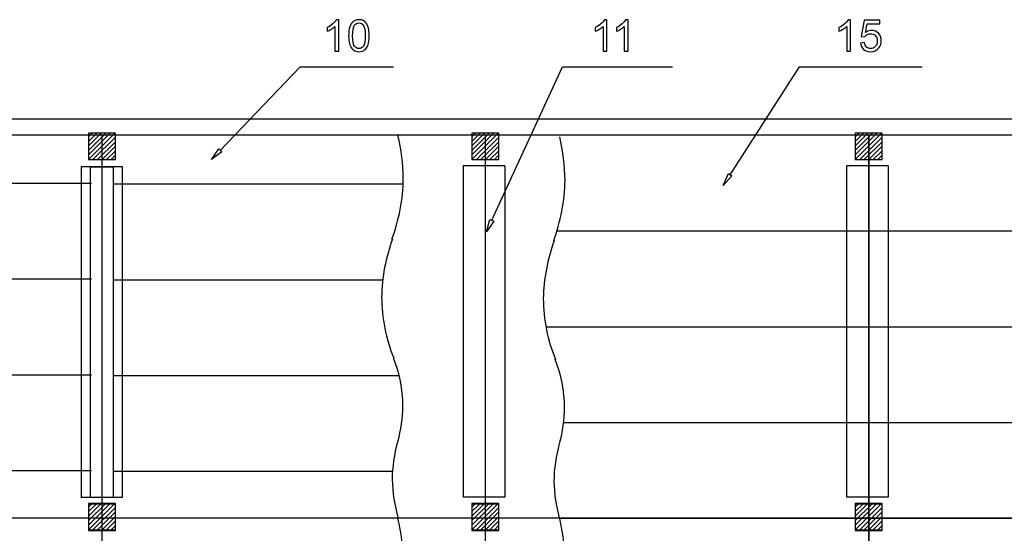
# Model space of a CAD drawing. Units: millimetres. Extents: x -399 to 404, y -289 to 277.
# Drawn here: x 82 to 226, y -67 to 8 of the extents above; entities that cross this region are included whole.
import ezdxf

# ---------------------------------------------------------------- set-up
doc = ezdxf.new("R2010")
doc.units = ezdxf.units.MM
doc.header["$MEASUREMENT"] = 0
doc.layers.add('ÐÙ¯Ú 1', color=7, linetype='Continuous')

msp = doc.modelspace()

# ---------------------------------------------------------------- linework, layer by layer
at = {"layer": 'ÐÙ¯Ú 1'}
for points, knots in [([(128.8492, 3.0407), (128.8492, 3.0407), (128.2882, 3.0407), (128.2882, 3.0407), (128.2882, 3.0407), (128.2882, 3.0407), (128.2882, 6.6167), (128.2882, 6.6167), (128.2882, 6.6167), (128.1529, 6.488), (127.9764, 6.3593), (127.757, 6.2303), (127.757, 6.2303), (127.5369, 6.1016), (127.3399, 6.0048), (127.1654, 5.941), (127.1654, 5.941), (127.1654, 5.941), (127.1654, 6.4826), (127.1654, 6.4826), (127.1654, 6.4826), (127.4794, 6.6306), (127.7538, 6.8093), (127.9891, 7.0189), (127.9891, 7.0189), (128.2234, 7.2298), (128.3903, 7.4331), (128.4884, 7.6311), (128.4884, 7.6311), (128.4884, 7.6311), (128.8492, 7.6311), (128.8492, 7.6311), (128.8492, 7.6311), (128.8492, 7.6311), (128.8492, 3.0407), (128.8492, 3.0407)], [0, 0, 0, 0, 0.11111111, 0.11111111, 0.11111111, 0.11111111, 0.22222222, 0.22222222, 0.22222222, 0.22222222, 0.33333333, 0.33333333, 0.33333333, 0.33333333, 0.44444444, 0.44444444, 0.44444444, 0.44444444, 0.55555556, 0.55555556, 0.55555556, 0.55555556, 0.66666667, 0.66666667, 0.66666667, 0.66666667, 0.77777778, 0.77777778, 0.77777778, 0.77777778, 0.88888889, 0.88888889, 0.88888889, 0.88888889, 1, 1, 1, 1]), ([(130.2869, 5.295), (130.2869, 5.8357), (130.3423, 6.2708), (130.4542, 6.5996), (130.4542, 6.5996), (130.5649, 6.9297), (130.7309, 7.184), (130.95, 7.3629), (130.95, 7.3629), (131.1691, 7.5416), (131.4449, 7.6311), (131.7769, 7.6311), (131.7769, 7.6311), (132.0229, 7.6311), (132.2379, 7.5811), (132.4229, 7.4821), (132.4229, 7.4821), (132.6082, 7.3841), (132.7603, 7.2415), (132.8817, 7.0553), (132.8817, 7.0553), (133.0019, 6.869), (133.0967, 6.6423), (133.1647, 6.3751), (133.1647, 6.3751), (133.234, 6.1079), (133.2681, 5.7484), (133.2681, 5.295), (133.2681, 5.295), (133.2681, 4.7584), (133.2128, 4.3264), (133.103, 3.9966), (133.103, 3.9966), (132.9924, 3.6665), (132.8273, 3.4123), (132.6082, 3.2324), (132.6082, 3.2324), (132.3891, 3.0524), (132.1121, 2.963), (131.7769, 2.963), (131.7769, 2.963), (131.3364, 2.963), (130.9905, 3.1204), (130.7394, 3.4366), (130.7394, 3.4366), (130.4381, 3.8167), (130.2869, 4.4371), (130.2869, 5.295)], [0, 0, 0, 0, 0.08333333, 0.08333333, 0.08333333, 0.08333333, 0.16666667, 0.16666667, 0.16666667, 0.16666667, 0.25, 0.25, 0.25, 0.25, 0.33333333, 0.33333333, 0.33333333, 0.33333333, 0.41666667, 0.41666667, 0.41666667, 0.41666667, 0.5, 0.5, 0.5, 0.5, 0.58333333, 0.58333333, 0.58333333, 0.58333333, 0.66666667, 0.66666667, 0.66666667, 0.66666667, 0.75, 0.75, 0.75, 0.75, 0.83333333, 0.83333333, 0.83333333, 0.83333333, 0.91666667, 0.91666667, 0.91666667, 0.91666667, 1, 1, 1, 1]), ([(130.8637, 5.295), (130.8637, 4.5446), (130.9522, 4.0453), (131.1277, 3.7965), (131.1277, 3.7965), (131.3032, 3.5486), (131.5195, 3.424), (131.7769, 3.424), (131.7769, 3.424), (132.0355, 3.424), (132.2515, 3.5495), (132.4273, 3.7984), (132.4273, 3.7984), (132.6028, 4.0475), (132.6913, 4.5468), (132.6913, 5.295), (132.6913, 5.295), (132.6913, 6.0472), (132.6028, 6.5474), (132.4273, 6.7944), (132.4273, 6.7944), (132.2515, 7.0426), (132.0333, 7.1659), (131.7715, 7.1659), (131.7715, 7.1659), (131.5132, 7.1659), (131.3076, 7.0562), (131.1533, 6.838), (131.1533, 6.838), (130.9608, 6.5604), (130.8637, 6.0453), (130.8637, 5.295)], [0, 0, 0, 0, 0.125, 0.125, 0.125, 0.125, 0.25, 0.25, 0.25, 0.25, 0.375, 0.375, 0.375, 0.375, 0.5, 0.5, 0.5, 0.5, 0.625, 0.625, 0.625, 0.625, 0.75, 0.75, 0.75, 0.75, 0.875, 0.875, 0.875, 0.875, 1, 1, 1, 1]), ([(167.8135, 3.0407), (167.8135, 3.0407), (167.2526, 3.0407), (167.2526, 3.0407), (167.2526, 3.0407), (167.2526, 3.0407), (167.2526, 6.6167), (167.2526, 6.6167), (167.2526, 6.6167), (167.1173, 6.488), (166.9408, 6.3593), (166.7214, 6.2303), (166.7214, 6.2303), (166.5013, 6.1016), (166.3043, 6.0048), (166.1298, 5.941), (166.1298, 5.941), (166.1298, 5.941), (166.1298, 6.4826), (166.1298, 6.4826), (166.1298, 6.4826), (166.4437, 6.6306), (166.7182, 6.8093), (166.9535, 7.0189), (166.9535, 7.0189), (167.1878, 7.2298), (167.3547, 7.4331), (167.4528, 7.6311), (167.4528, 7.6311), (167.4528, 7.6311), (167.8135, 7.6311), (167.8135, 7.6311), (167.8135, 7.6311), (167.8135, 7.6311), (167.8135, 3.0407), (167.8135, 3.0407)], [0, 0, 0, 0, 0.11111111, 0.11111111, 0.11111111, 0.11111111, 0.22222222, 0.22222222, 0.22222222, 0.22222222, 0.33333333, 0.33333333, 0.33333333, 0.33333333, 0.44444444, 0.44444444, 0.44444444, 0.44444444, 0.55555556, 0.55555556, 0.55555556, 0.55555556, 0.66666667, 0.66666667, 0.66666667, 0.66666667, 0.77777778, 0.77777778, 0.77777778, 0.77777778, 0.88888889, 0.88888889, 0.88888889, 0.88888889, 1, 1, 1, 1]), ([(170.8915, 3.0407), (170.8915, 3.0407), (170.3306, 3.0407), (170.3306, 3.0407), (170.3306, 3.0407), (170.3306, 3.0407), (170.3306, 6.6167), (170.3306, 6.6167), (170.3306, 6.6167), (170.1953, 6.488), (170.0188, 6.3593), (169.7994, 6.2303), (169.7994, 6.2303), (169.5793, 6.1016), (169.3823, 6.0048), (169.2078, 5.941), (169.2078, 5.941), (169.2078, 5.941), (169.2078, 6.4826), (169.2078, 6.4826), (169.2078, 6.4826), (169.5217, 6.6306), (169.7962, 6.8093), (170.0315, 7.0189), (170.0315, 7.0189), (170.2658, 7.2298), (170.4327, 7.4331), (170.5308, 7.6311), (170.5308, 7.6311), (170.5308, 7.6311), (170.8915, 7.6311), (170.8915, 7.6311), (170.8915, 7.6311), (170.8915, 7.6311), (170.8915, 3.0407), (170.8915, 3.0407)], [0, 0, 0, 0, 0.11111111, 0.11111111, 0.11111111, 0.11111111, 0.22222222, 0.22222222, 0.22222222, 0.22222222, 0.33333333, 0.33333333, 0.33333333, 0.33333333, 0.44444444, 0.44444444, 0.44444444, 0.44444444, 0.55555556, 0.55555556, 0.55555556, 0.55555556, 0.66666667, 0.66666667, 0.66666667, 0.66666667, 0.77777778, 0.77777778, 0.77777778, 0.77777778, 0.88888889, 0.88888889, 0.88888889, 0.88888889, 1, 1, 1, 1]), ([(203.2307, 3.0407), (203.2307, 3.0407), (202.6698, 3.0407), (202.6698, 3.0407), (202.6698, 3.0407), (202.6698, 3.0407), (202.6698, 6.6167), (202.6698, 6.6167), (202.6698, 6.6167), (202.5344, 6.488), (202.358, 6.3593), (202.1385, 6.2303), (202.1385, 6.2303), (201.9185, 6.1016), (201.7215, 6.0048), (201.5469, 5.941), (201.5469, 5.941), (201.5469, 5.941), (201.5469, 6.4826), (201.5469, 6.4826), (201.5469, 6.4826), (201.8609, 6.6306), (202.1354, 6.8093), (202.3706, 7.0189), (202.3706, 7.0189), (202.6049, 7.2298), (202.7719, 7.4331), (202.8699, 7.6311), (202.8699, 7.6311), (202.8699, 7.6311), (203.2307, 7.6311), (203.2307, 7.6311), (203.2307, 7.6311), (203.2307, 7.6311), (203.2307, 3.0407), (203.2307, 3.0407)], [0, 0, 0, 0, 0.11111111, 0.11111111, 0.11111111, 0.11111111, 0.22222222, 0.22222222, 0.22222222, 0.22222222, 0.33333333, 0.33333333, 0.33333333, 0.33333333, 0.44444444, 0.44444444, 0.44444444, 0.44444444, 0.55555556, 0.55555556, 0.55555556, 0.55555556, 0.66666667, 0.66666667, 0.66666667, 0.66666667, 0.77777778, 0.77777778, 0.77777778, 0.77777778, 0.88888889, 0.88888889, 0.88888889, 0.88888889, 1, 1, 1, 1]), ([(204.6685, 4.2382), (204.6685, 4.2382), (205.2582, 4.2882), (205.2582, 4.2882), (205.2582, 4.2882), (205.3018, 4.0007), (205.403, 3.7857), (205.5614, 3.6409), (205.5614, 3.6409), (205.7211, 3.4964), (205.9127, 3.424), (206.1373, 3.424), (206.1373, 3.424), (206.4076, 3.424), (206.6365, 3.5261), (206.8228, 3.7294), (206.8228, 3.7294), (207.01, 3.9337), (207.1036, 4.2041), (207.1036, 4.5402), (207.1036, 4.5402), (207.1036, 4.8608), (207.0141, 5.1128), (206.8345, 5.2981), (206.8345, 5.2981), (206.6546, 5.4834), (206.4193, 5.5758), (206.1278, 5.5758), (206.1278, 5.5758), (205.9466, 5.5758), (205.7837, 5.5343), (205.638, 5.4524), (205.638, 5.4524), (205.4922, 5.3705), (205.3784, 5.264), (205.2955, 5.1331), (205.2955, 5.1331), (205.2955, 5.1331), (204.7684, 5.2014), (204.7684, 5.2014), (204.7684, 5.2014), (204.7684, 5.2014), (205.2114, 7.5492), (205.2114, 7.5492), (205.2114, 7.5492), (205.2114, 7.5492), (207.4846, 7.5492), (207.4846, 7.5492), (207.4846, 7.5492), (207.4846, 7.5492), (207.4846, 7.0126), (207.4846, 7.0126), (207.4846, 7.0126), (207.4846, 7.0126), (205.6604, 7.0126), (205.6604, 7.0126), (205.6604, 7.0126), (205.6604, 7.0126), (205.4135, 5.7844), (205.4135, 5.7844), (205.4135, 5.7844), (205.6882, 5.9761), (205.9766, 6.0719), (206.2776, 6.0719), (206.2776, 6.0719), (206.6767, 6.0719), (207.0131, 5.9334), (207.2876, 5.6567), (207.2876, 5.6567), (207.5624, 5.38), (207.6996, 5.0246), (207.6996, 4.5905), (207.6996, 4.5905), (207.6996, 4.1762), (207.5782, 3.8186), (207.3379, 3.5176), (207.3379, 3.5176), (207.0441, 3.1483), (206.6438, 2.963), (206.1373, 2.963), (206.1373, 2.963), (205.7211, 2.963), (205.3815, 3.079), (205.1188, 3.3121), (205.1188, 3.3121), (204.8557, 3.5451), (204.7058, 3.8537), (204.6685, 4.2382)], [0, 0, 0, 0, 0.04545455, 0.04545455, 0.04545455, 0.04545455, 0.09090909, 0.09090909, 0.09090909, 0.09090909, 0.13636364, 0.13636364, 0.13636364, 0.13636364, 0.18181818, 0.18181818, 0.18181818, 0.18181818, 0.22727273, 0.22727273, 0.22727273, 0.22727273, 0.27272727, 0.27272727, 0.27272727, 0.27272727, 0.31818182, 0.31818182, 0.31818182, 0.31818182, 0.36363636, 0.36363636, 0.36363636, 0.36363636, 0.40909091, 0.40909091, 0.40909091, 0.40909091, 0.45454545, 0.45454545, 0.45454545, 0.45454545, 0.5, 0.5, 0.5, 0.5, 0.54545455, 0.54545455, 0.54545455, 0.54545455, 0.59090909, 0.59090909, 0.59090909, 0.59090909, 0.63636364, 0.63636364, 0.63636364, 0.63636364, 0.68181818, 0.68181818, 0.68181818, 0.68181818, 0.72727273, 0.72727273, 0.72727273, 0.72727273, 0.77272727, 0.77272727, 0.77272727, 0.77272727, 0.81818182, 0.81818182, 0.81818182, 0.81818182, 0.86363636, 0.86363636, 0.86363636, 0.86363636, 0.90909091, 0.90909091, 0.90909091, 0.90909091, 0.95454545, 0.95454545, 0.95454545, 0.95454545, 1, 1, 1, 1]), ([(96.3985, -12.7218), (96.3985, -12.7218), (92.4991, -12.7218), (92.4991, -12.7218), (92.4991, -12.7218), (92.4991, -12.7218), (92.4991, -8.8938), (92.4991, -8.8938), (92.4991, -8.8938), (92.4991, -8.8938), (96.3985, -8.8938), (96.3985, -8.8938), (96.3985, -8.8938), (96.3985, -8.8938), (96.3985, -12.7218), (96.3985, -12.7218)], [0, 0, 0, 0, 0.25, 0.25, 0.25, 0.25, 0.5, 0.5, 0.5, 0.5, 0.75, 0.75, 0.75, 0.75, 1, 1, 1, 1]), ([(136.5829, -24.3072), (137.552, -21.5941), (138.2303, -18.3964), (138.2303, -15.4895), (138.2303, -15.4895), (138.2303, -13.3577), (137.9397, -11.2261), (137.455, -9.1911)], [0, 0, 0, 0, 0.5, 0.5, 0.5, 0.5, 1, 1, 1, 1]), ([(152.1088, -12.7218), (152.1088, -12.7218), (148.2093, -12.7218), (148.2093, -12.7218), (148.2093, -12.7218), (148.2093, -12.7218), (148.2093, -8.8938), (148.2093, -8.8938), (148.2093, -8.8938), (148.2093, -8.8938), (152.1088, -8.8938), (152.1088, -8.8938), (152.1088, -8.8938), (152.1088, -8.8938), (152.1088, -12.7218), (152.1088, -12.7218)], [0, 0, 0, 0, 0.25, 0.25, 0.25, 0.25, 0.5, 0.5, 0.5, 0.5, 0.75, 0.75, 0.75, 0.75, 1, 1, 1, 1]), ([(160.0837, -24.5465), (161.0529, -21.8335), (161.7311, -18.6357), (161.7311, -15.7289), (161.7311, -15.7289), (161.7311, -13.597), (161.4406, -11.4655), (160.9558, -9.4304)], [0, 0, 0, 0, 0.5, 0.5, 0.5, 0.5, 1, 1, 1, 1]), ([(207.8191, -12.7218), (207.8191, -12.7218), (203.9196, -12.7218), (203.9196, -12.7218), (203.9196, -12.7218), (203.9196, -12.7218), (203.9196, -8.8938), (203.9196, -8.8938), (203.9196, -8.8938), (203.9196, -8.8938), (207.8191, -8.8938), (207.8191, -8.8938), (207.8191, -8.8938), (207.8191, -8.8938), (207.8191, -12.7218), (207.8191, -12.7218)], [0, 0, 0, 0, 0.25, 0.25, 0.25, 0.25, 0.5, 0.5, 0.5, 0.5, 0.75, 0.75, 0.75, 0.75, 1, 1, 1, 1]), ([(111.8573, -11.5936), (111.8573, -11.5936), (111.4096, -11.1658), (111.4096, -11.1658), (111.4096, -11.1658), (111.4096, -11.1658), (110.3506, -12.7224), (110.3506, -12.7224), (110.3506, -12.7224), (110.3506, -12.7224), (110.3506, -12.7224), (110.3506, -12.7224), (110.3506, -12.7224), (110.3506, -12.7224), (111.8573, -11.5936), (111.8573, -11.5936)], [0, 0, 0, 0, 0.25, 0.25, 0.25, 0.25, 0.5, 0.5, 0.5, 0.5, 0.75, 0.75, 0.75, 0.75, 1, 1, 1, 1]), ([(97.4353, -61.8086), (97.4353, -61.8086), (97.4353, -13.7463), (97.4353, -13.7463), (97.4353, -13.7463), (97.4353, -13.7463), (91.4002, -13.7463), (91.4002, -13.7463), (91.4002, -13.7463), (91.4002, -13.7463), (91.4002, -61.8086), (91.4002, -61.8086)], [0, 0, 0, 0, 0.33333333, 0.33333333, 0.33333333, 0.33333333, 0.66666667, 0.66666667, 0.66666667, 0.66666667, 1, 1, 1, 1]), ([(92.7928, -61.8086), (92.7928, -61.8086), (92.7928, -13.7463), (92.7928, -13.7463), (92.7928, -13.7463), (92.7928, -13.7463), (96.0427, -13.7463), (96.0427, -13.7463), (96.0427, -13.7463), (96.0427, -13.7463), (96.0427, -61.8086), (96.0427, -61.8086)], [0, 0, 0, 0, 0.33333333, 0.33333333, 0.33333333, 0.33333333, 0.66666667, 0.66666667, 0.66666667, 0.66666667, 1, 1, 1, 1]), ([(185.9947, -15.0791), (185.9947, -15.0791), (185.4736, -14.7452), (185.4736, -14.7452), (185.4736, -14.7452), (185.4736, -14.7452), (184.7321, -16.4754), (184.7321, -16.4754), (184.7321, -16.4754), (184.7321, -16.4754), (184.7321, -16.4754), (184.7321, -16.4754), (184.7321, -16.4754), (184.7321, -16.4754), (185.9947, -15.0791), (185.9947, -15.0791)], [0, 0, 0, 0, 0.25, 0.25, 0.25, 0.25, 0.5, 0.5, 0.5, 0.5, 0.75, 0.75, 0.75, 0.75, 1, 1, 1, 1]), ([(151.3657, -21.6741), (151.3657, -21.6741), (150.8035, -21.4152), (150.8035, -21.4152), (150.8035, -21.4152), (150.8035, -21.4152), (150.3077, -23.2311), (150.3077, -23.2311), (150.3077, -23.2311), (150.3077, -23.2311), (150.3077, -23.2311), (150.3077, -23.2311), (150.3077, -23.2311), (150.3077, -23.2311), (151.3657, -21.6741), (151.3657, -21.6741)], [0, 0, 0, 0, 0.25, 0.25, 0.25, 0.25, 0.5, 0.5, 0.5, 0.5, 0.75, 0.75, 0.75, 0.75, 1, 1, 1, 1]), ([(136.6499, -24.2717), (135.7256, -26.8602), (135.0784, -29.9109), (135.0784, -32.6843), (135.0784, -32.6843), (135.0784, -35.7351), (135.7256, -38.7858), (136.8349, -41.5592)], [0, 0, 0, 0, 0.5, 0.5, 0.5, 0.5, 1, 1, 1, 1]), ([(160.1508, -24.5108), (159.2265, -27.0992), (158.5792, -30.15), (158.5792, -32.9234), (158.5792, -32.9234), (158.5792, -35.9741), (159.2265, -39.0248), (160.3357, -41.7983)], [0, 0, 0, 0, 0.5, 0.5, 0.5, 0.5, 1, 1, 1, 1]), ([(137.4518, -53.727), (137.8847, -52.0682), (138.173, -50.2649), (138.173, -48.534), (138.173, -48.534), (138.173, -46.154), (137.6681, -43.7015), (136.8026, -41.5377)], [0, 0, 0, 0, 0.5, 0.5, 0.5, 0.5, 1, 1, 1, 1]), ([(160.9527, -53.9664), (161.3855, -52.3076), (161.6739, -50.5043), (161.6739, -48.7734), (161.6739, -48.7734), (161.6739, -46.3933), (161.1689, -43.9409), (160.3035, -41.7771)], [0, 0, 0, 0, 0.5, 0.5, 0.5, 0.5, 1, 1, 1, 1]), ([(137.3768, -53.8143), (136.9237, -55.5512), (136.6218, -57.4393), (136.6218, -59.2517), (136.6218, -59.2517), (136.6218, -61.0642), (136.9993, -63.1031), (137.4524, -64.7648)], [0, 0, 0, 0, 0.5, 0.5, 0.5, 0.5, 1, 1, 1, 1]), ([(160.8777, -54.0537), (160.4246, -55.7906), (160.1226, -57.6786), (160.1226, -59.4911), (160.1226, -59.4911), (160.1226, -61.3036), (160.5002, -63.3425), (160.9533, -65.0041)], [0, 0, 0, 0, 0.5, 0.5, 0.5, 0.5, 1, 1, 1, 1]), ([(96.3985, -66.575), (96.3985, -66.575), (92.4991, -66.575), (92.4991, -66.575), (92.4991, -66.575), (92.4991, -66.575), (92.4991, -62.7471), (92.4991, -62.7471), (92.4991, -62.7471), (92.4991, -62.7471), (96.3985, -62.7471), (96.3985, -62.7471), (96.3985, -62.7471), (96.3985, -62.7471), (96.3985, -66.575), (96.3985, -66.575)], [0, 0, 0, 0, 0.25, 0.25, 0.25, 0.25, 0.5, 0.5, 0.5, 0.5, 0.75, 0.75, 0.75, 0.75, 1, 1, 1, 1]), ([(96.3985, -66.656), (96.3985, -66.656), (92.4991, -66.656), (92.4991, -66.656), (92.4991, -66.656), (92.4991, -66.656), (92.4991, -62.828), (92.4991, -62.828), (92.4991, -62.828), (92.4991, -62.828), (96.3985, -62.828), (96.3985, -62.828), (96.3985, -62.828), (96.3985, -62.828), (96.3985, -66.656), (96.3985, -66.656)], [0, 0, 0, 0, 0.25, 0.25, 0.25, 0.25, 0.5, 0.5, 0.5, 0.5, 0.75, 0.75, 0.75, 0.75, 1, 1, 1, 1]), ([(152.1088, -66.575), (152.1088, -66.575), (148.2093, -66.575), (148.2093, -66.575), (148.2093, -66.575), (148.2093, -66.575), (148.2093, -62.7471), (148.2093, -62.7471), (148.2093, -62.7471), (148.2093, -62.7471), (152.1088, -62.7471), (152.1088, -62.7471), (152.1088, -62.7471), (152.1088, -62.7471), (152.1088, -66.575), (152.1088, -66.575)], [0, 0, 0, 0, 0.25, 0.25, 0.25, 0.25, 0.5, 0.5, 0.5, 0.5, 0.75, 0.75, 0.75, 0.75, 1, 1, 1, 1]), ([(152.1088, -66.656), (152.1088, -66.656), (148.2093, -66.656), (148.2093, -66.656), (148.2093, -66.656), (148.2093, -66.656), (148.2093, -62.828), (148.2093, -62.828), (148.2093, -62.828), (148.2093, -62.828), (152.1088, -62.828), (152.1088, -62.828), (152.1088, -62.828), (152.1088, -62.828), (152.1088, -66.656), (152.1088, -66.656)], [0, 0, 0, 0, 0.25, 0.25, 0.25, 0.25, 0.5, 0.5, 0.5, 0.5, 0.75, 0.75, 0.75, 0.75, 1, 1, 1, 1]), ([(207.8191, -66.575), (207.8191, -66.575), (203.9196, -66.575), (203.9196, -66.575), (203.9196, -66.575), (203.9196, -66.575), (203.9196, -62.7471), (203.9196, -62.7471), (203.9196, -62.7471), (203.9196, -62.7471), (207.8191, -62.7471), (207.8191, -62.7471), (207.8191, -62.7471), (207.8191, -62.7471), (207.8191, -66.575), (207.8191, -66.575)], [0, 0, 0, 0, 0.25, 0.25, 0.25, 0.25, 0.5, 0.5, 0.5, 0.5, 0.75, 0.75, 0.75, 0.75, 1, 1, 1, 1]), ([(207.8191, -66.656), (207.8191, -66.656), (203.9196, -66.656), (203.9196, -66.656), (203.9196, -66.656), (203.9196, -66.656), (203.9196, -62.828), (203.9196, -62.828), (203.9196, -62.828), (203.9196, -62.828), (207.8191, -62.828), (207.8191, -62.828), (207.8191, -62.828), (207.8191, -62.828), (207.8191, -66.656), (207.8191, -66.656)], [0, 0, 0, 0, 0.25, 0.25, 0.25, 0.25, 0.5, 0.5, 0.5, 0.5, 0.75, 0.75, 0.75, 0.75, 1, 1, 1, 1]), ([(136.5829, -80.0175), (137.552, -77.3044), (138.2303, -74.1067), (138.2303, -71.1998), (138.2303, -71.1998), (138.2303, -69.068), (137.9397, -66.9364), (137.455, -64.9014)], [0, 0, 0, 0, 0.5, 0.5, 0.5, 0.5, 1, 1, 1, 1]), ([(160.0837, -80.0175), (161.0529, -77.3044), (161.7311, -74.1067), (161.7311, -71.1998), (161.7311, -71.1998), (161.7311, -69.068), (161.4406, -66.9364), (160.9558, -64.9014)], [0, 0, 0, 0, 0.5, 0.5, 0.5, 0.5, 1, 1, 1, 1])]:
    msp.add_open_spline(points, degree=3, knots=knots, dxfattribs=at)
for points in [[(111.6335, -11.3798), (111.6335, -11.3798), (123.26, 0.7886), (123.26, 0.7886)], [(123.26, 0.7886), (123.26, 0.7886), (136.7837, 0.7886), (136.7837, 0.7886)], [(151.0846, -21.5445), (151.0846, -21.5445), (161.3726, 0.7886), (161.3726, 0.7886)], [(161.3726, 0.7886), (161.3726, 0.7886), (177.3554, 0.7886), (177.3554, 0.7886)], [(185.7342, -14.9121), (185.7342, -14.9121), (195.7973, 0.7886), (195.7973, 0.7886)], [(195.7973, 0.7886), (195.7973, 0.7886), (213.6242, 0.7886), (213.6242, 0.7886)], [(-239.7921, -6.8021), (-239.7921, -6.8021), (374.8775, -6.8021), (374.8775, -6.8021)], [(-351.2127, -9.1234), (-351.2127, -9.1234), (373.0205, -9.1234), (373.0205, -9.1234)], [(68.1909, -9.1234), (68.1909, -9.1234), (373.0205, -9.1234), (373.0205, -9.1234)], [(92.4991, -12.6997), (92.4991, -12.6997), (96.3049, -8.8938), (96.3049, -8.8938)], [(92.4991, -12.0432), (92.4991, -12.0432), (95.6481, -8.8938), (95.6481, -8.8938)], [(92.4991, -11.3865), (92.4991, -11.3865), (94.9917, -8.8938), (94.9917, -8.8938)], [(92.4991, -10.73), (92.4991, -10.73), (94.3352, -8.8938), (94.3352, -8.8938)], [(92.4991, -10.0736), (92.4991, -10.0736), (93.6785, -8.8938), (93.6785, -8.8938)], [(92.4991, -9.4168), (92.4991, -9.4168), (93.0221, -8.8938), (93.0221, -8.8938)], [(93.1334, -12.7218), (93.1334, -12.7218), (96.3985, -9.4567), (96.3985, -9.4567)], [(94.469, -176.2543), (94.469, -176.2543), (94.469, -9.1234), (94.469, -9.1234)], [(148.2093, -12.6997), (148.2093, -12.6997), (152.0152, -8.8938), (152.0152, -8.8938)], [(148.2093, -12.0432), (148.2093, -12.0432), (151.3584, -8.8938), (151.3584, -8.8938)], [(148.2093, -11.3865), (148.2093, -11.3865), (150.702, -8.8938), (150.702, -8.8938)], [(148.2093, -10.73), (148.2093, -10.73), (150.0455, -8.8938), (150.0455, -8.8938)], [(148.2093, -10.0736), (148.2093, -10.0736), (149.3888, -8.8938), (149.3888, -8.8938)], [(148.2093, -9.4168), (148.2093, -9.4168), (148.7323, -8.8938), (148.7323, -8.8938)], [(148.8436, -12.7218), (148.8436, -12.7218), (152.1088, -9.4567), (152.1088, -9.4567)], [(150.1793, -176.2543), (150.1793, -176.2543), (150.1793, -9.1234), (150.1793, -9.1234)], [(203.9196, -12.6997), (203.9196, -12.6997), (207.7255, -8.8938), (207.7255, -8.8938)], [(203.9196, -12.0432), (203.9196, -12.0432), (207.0687, -8.8938), (207.0687, -8.8938)], [(203.9196, -11.3865), (203.9196, -11.3865), (206.4123, -8.8938), (206.4123, -8.8938)], [(203.9196, -10.73), (203.9196, -10.73), (205.7558, -8.8938), (205.7558, -8.8938)], [(203.9196, -10.0736), (203.9196, -10.0736), (205.0991, -8.8938), (205.0991, -8.8938)], [(203.9196, -9.4168), (203.9196, -9.4168), (204.4426, -8.8938), (204.4426, -8.8938)], [(204.5539, -12.7218), (204.5539, -12.7218), (207.8191, -9.4567), (207.8191, -9.4567)], [(205.8896, -176.2543), (205.8896, -176.2543), (205.8896, -9.1234), (205.8896, -9.1234)], [(205.8896, -176.2543), (205.8896, -176.2543), (205.8896, -9.1234), (205.8896, -9.1234)], [(205.8975, -9.1234), (205.8975, -9.1234), (205.8975, -176.2543), (205.8975, -176.2543)], [(93.7901, -12.7218), (93.7901, -12.7218), (96.3985, -10.1134), (96.3985, -10.1134)], [(94.4465, -12.7218), (94.4465, -12.7218), (96.3985, -10.7699), (96.3985, -10.7699)], [(95.1033, -12.7218), (95.1033, -12.7218), (96.3985, -11.4266), (96.3985, -11.4266)], [(149.5004, -12.7218), (149.5004, -12.7218), (152.1088, -10.1134), (152.1088, -10.1134)], [(150.1568, -12.7218), (150.1568, -12.7218), (152.1088, -10.7699), (152.1088, -10.7699)], [(150.8136, -12.7218), (150.8136, -12.7218), (152.1088, -11.4266), (152.1088, -11.4266)], [(205.2107, -12.7218), (205.2107, -12.7218), (207.8191, -10.1134), (207.8191, -10.1134)], [(205.8671, -12.7218), (205.8671, -12.7218), (207.8191, -10.7699), (207.8191, -10.7699)], [(206.5239, -12.7218), (206.5239, -12.7218), (207.8191, -11.4266), (207.8191, -11.4266)], [(95.7597, -12.7218), (95.7597, -12.7218), (96.3985, -12.0831), (96.3985, -12.0831)], [(151.47, -12.7218), (151.47, -12.7218), (152.1088, -12.0831), (152.1088, -12.0831)], [(207.1803, -12.7218), (207.1803, -12.7218), (207.8191, -12.0831), (207.8191, -12.0831)], [(92.7934, -13.7368), (92.7934, -13.7368), (96.0431, -13.7368), (96.0431, -13.7368)], [(152.9733, -13.6416), (152.9733, -13.6416), (146.9066, -13.6416), (146.9066, -13.6416)], [(146.9177, -13.6416), (146.9177, -13.6416), (146.9177, -61.7928), (146.9177, -61.7928)], [(150.1771, -13.844), (150.1771, -13.844), (150.1771, -13.844), (150.1771, -13.844)], [(152.9843, -13.6416), (152.9843, -13.6416), (152.9843, -61.7928), (152.9843, -61.7928)], [(208.6836, -13.6416), (208.6836, -13.6416), (202.6169, -13.6416), (202.6169, -13.6416)], [(202.6279, -13.6416), (202.6279, -13.6416), (202.6279, -61.7928), (202.6279, -61.7928)], [(205.8874, -13.844), (205.8874, -13.844), (205.8874, -13.844), (205.8874, -13.844)], [(208.6946, -13.6416), (208.6946, -13.6416), (208.6946, -61.7928), (208.6946, -61.7928)], [(66.1236, -16.1529), (66.1236, -16.1529), (92.9063, -16.1529), (92.9063, -16.1529)], [(96.0427, -16.262), (96.0427, -16.262), (138.2183, -16.262), (138.2183, -16.262)], [(160.5381, -23.0901), (160.5381, -23.0901), (205.9275, -23.0901), (205.9275, -23.0901)], [(205.9383, -23.0967), (205.9383, -23.0967), (250.362, -23.0967), (250.362, -23.0967)], [(51.3398, -30.0807), (51.3398, -30.0807), (92.9063, -30.0807), (92.9063, -30.0807)], [(96.0427, -30.1895), (96.0427, -30.1895), (135.2099, -30.1895), (135.2099, -30.1895)], [(158.9792, -37.0176), (158.9792, -37.0176), (205.9275, -37.0176), (205.9275, -37.0176)], [(205.9383, -37.0245), (205.9383, -37.0245), (248.8063, -37.0245), (248.8063, -37.0245)], [(47.1201, -44.0082), (47.1201, -44.0082), (92.9063, -44.0082), (92.9063, -44.0082)], [(96.0427, -44.117), (96.0427, -44.117), (137.6371, -44.117), (137.6371, -44.117)], [(161.5161, -50.9454), (161.5161, -50.9454), (205.9275, -50.9454), (205.9275, -50.9454)], [(205.9383, -50.952), (205.9383, -50.952), (251.341, -50.952), (251.341, -50.952)], [(47.1201, -57.9357), (47.1201, -57.9357), (92.9063, -57.9357), (92.9063, -57.9357)], [(96.0427, -58.0448), (96.0427, -58.0448), (136.6594, -58.0448), (136.6594, -58.0448)], [(91.3898, -61.8086), (91.3898, -61.8086), (97.4451, -61.8086), (97.4451, -61.8086)], [(92.4991, -66.5368), (92.4991, -66.5368), (96.2078, -62.828), (96.2078, -62.828)], [(92.4991, -65.8803), (92.4991, -65.8803), (95.5514, -62.828), (95.5514, -62.828)], [(92.4991, -65.2239), (92.4991, -65.2239), (94.8949, -62.828), (94.8949, -62.828)], [(92.4991, -64.5671), (92.4991, -64.5671), (94.2382, -62.828), (94.2382, -62.828)], [(92.4991, -63.9107), (92.4991, -63.9107), (93.5817, -62.828), (93.5817, -62.828)], [(92.4991, -63.2542), (92.4991, -63.2542), (92.9253, -62.828), (92.9253, -62.828)], [(152.9733, -61.7928), (152.9733, -61.7928), (146.9066, -61.7928), (146.9066, -61.7928)], [(148.2093, -66.5368), (148.2093, -66.5368), (151.9181, -62.828), (151.9181, -62.828)], [(148.2093, -65.8803), (148.2093, -65.8803), (151.2617, -62.828), (151.2617, -62.828)], [(148.2093, -65.2239), (148.2093, -65.2239), (150.6052, -62.828), (150.6052, -62.828)], [(148.2093, -64.5671), (148.2093, -64.5671), (149.9485, -62.828), (149.9485, -62.828)], [(148.2093, -63.9107), (148.2093, -63.9107), (149.292, -62.828), (149.292, -62.828)], [(148.2093, -63.2542), (148.2093, -63.2542), (148.6356, -62.828), (148.6356, -62.828)], [(208.6836, -61.7928), (208.6836, -61.7928), (202.6169, -61.7928), (202.6169, -61.7928)], [(203.9196, -66.5368), (203.9196, -66.5368), (207.6284, -62.828), (207.6284, -62.828)], [(203.9196, -65.8803), (203.9196, -65.8803), (206.9719, -62.828), (206.9719, -62.828)], [(203.9196, -65.2239), (203.9196, -65.2239), (206.3155, -62.828), (206.3155, -62.828)], [(203.9196, -64.5671), (203.9196, -64.5671), (205.6588, -62.828), (205.6588, -62.828)], [(203.9196, -63.9107), (203.9196, -63.9107), (205.0023, -62.828), (205.0023, -62.828)], [(203.9196, -63.2542), (203.9196, -63.2542), (204.3459, -62.828), (204.3459, -62.828)], [(93.0366, -66.656), (93.0366, -66.656), (96.3985, -63.2941), (96.3985, -63.2941)], [(93.693, -66.656), (93.693, -66.656), (96.3985, -63.9505), (96.3985, -63.9505)], [(148.7469, -66.656), (148.7469, -66.656), (152.1088, -63.2941), (152.1088, -63.2941)], [(149.4033, -66.656), (149.4033, -66.656), (152.1088, -63.9505), (152.1088, -63.9505)], [(204.4572, -66.656), (204.4572, -66.656), (207.8191, -63.2941), (207.8191, -63.2941)], [(205.1136, -66.656), (205.1136, -66.656), (207.8191, -63.9505), (207.8191, -63.9505)], [(-351.2127, -64.8337), (-351.2127, -64.8337), (339.3388, -64.8337), (339.3388, -64.8337)], [(94.3498, -66.656), (94.3498, -66.656), (96.3985, -64.6073), (96.3985, -64.6073)], [(95.0062, -66.656), (95.0062, -66.656), (96.3985, -65.2637), (96.3985, -65.2637)], [(150.0601, -66.656), (150.0601, -66.656), (152.1088, -64.6073), (152.1088, -64.6073)], [(150.7165, -66.656), (150.7165, -66.656), (152.1088, -65.2637), (152.1088, -65.2637)], [(160.8869, -64.8729), (160.8869, -64.8729), (205.9275, -64.8729), (205.9275, -64.8729)], [(205.7704, -66.656), (205.7704, -66.656), (207.8191, -64.6073), (207.8191, -64.6073)], [(205.9383, -64.8795), (205.9383, -64.8795), (250.5947, -64.8795), (250.5947, -64.8795)], [(206.4268, -66.656), (206.4268, -66.656), (207.8191, -65.2637), (207.8191, -65.2637)], [(95.6627, -66.656), (95.6627, -66.656), (96.3985, -65.9202), (96.3985, -65.9202)], [(96.3194, -66.656), (96.3194, -66.656), (96.3985, -66.5769), (96.3985, -66.5769)], [(151.373, -66.656), (151.373, -66.656), (152.1088, -65.9202), (152.1088, -65.9202)], [(152.0297, -66.656), (152.0297, -66.656), (152.1088, -66.5769), (152.1088, -66.5769)], [(207.0833, -66.656), (207.0833, -66.656), (207.8191, -65.9202), (207.8191, -65.9202)], [(207.74, -66.656), (207.74, -66.656), (207.8191, -66.5769), (207.8191, -66.5769)]]:
    msp.add_open_spline(points, degree=3, dxfattribs=at)
at = {"layer": 'ÐÙ¯Ú 1', "color": 7}
for points in [[(136.5829, -24.3072), (137.552, -21.5941), (138.2303, -18.3964), (138.2303, -15.4895), (138.2303, -15.4895), (138.2303, -13.3577), (137.9397, -11.2261), (137.455, -9.1911)], [(160.0837, -24.5465), (161.0529, -21.8335), (161.7311, -18.6357), (161.7311, -15.7289), (161.7311, -15.7289), (161.7311, -13.597), (161.4406, -11.4655), (160.9558, -9.4304)], [(136.6499, -24.2717), (135.7256, -26.8602), (135.0784, -29.9109), (135.0784, -32.6843), (135.0784, -32.6843), (135.0784, -35.7351), (135.7256, -38.7858), (136.8349, -41.5592)], [(160.1508, -24.5108), (159.2265, -27.0992), (158.5792, -30.15), (158.5792, -32.9234), (158.5792, -32.9234), (158.5792, -35.9741), (159.2265, -39.0248), (160.3357, -41.7983)], [(137.4518, -53.727), (137.8847, -52.0682), (138.173, -50.2649), (138.173, -48.534), (138.173, -48.534), (138.173, -46.154), (137.6681, -43.7015), (136.8026, -41.5377)], [(160.9527, -53.9664), (161.3855, -52.3076), (161.6739, -50.5043), (161.6739, -48.7734), (161.6739, -48.7734), (161.6739, -46.3933), (161.1689, -43.9409), (160.3035, -41.7771)], [(137.3768, -53.8143), (136.9237, -55.5512), (136.6218, -57.4393), (136.6218, -59.2517), (136.6218, -59.2517), (136.6218, -61.0642), (136.9993, -63.1031), (137.4524, -64.7648)], [(160.8777, -54.0537), (160.4246, -55.7906), (160.1226, -57.6786), (160.1226, -59.4911), (160.1226, -59.4911), (160.1226, -61.3036), (160.5002, -63.3425), (160.9533, -65.0041)], [(136.5829, -80.0175), (137.552, -77.3044), (138.2303, -74.1067), (138.2303, -71.1998), (138.2303, -71.1998), (138.2303, -69.068), (137.9397, -66.9364), (137.455, -64.9014)], [(160.0837, -80.0175), (161.0529, -77.3044), (161.7311, -74.1067), (161.7311, -71.1998), (161.7311, -71.1998), (161.7311, -69.068), (161.4406, -66.9364), (160.9558, -64.9014)]]:
    msp.add_open_spline(points, degree=3, knots=[0, 0, 0, 0, 0.5, 0.5, 0.5, 0.5, 1, 1, 1, 1], dxfattribs=at)

doc.saveas('drawing.dxf')
